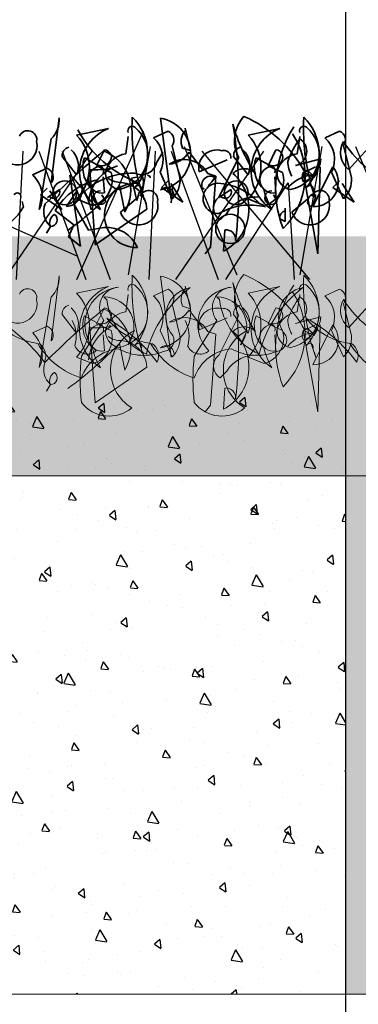
# Model space of a CAD drawing. Units: millimetres. Extents: x 32767 to 35145, y 6763 to 8705.
# Drawn here: x 33024 to 33067, y 7333 to 7456 of the extents above; entities that cross this region are included whole.
import ezdxf

# ---------------------------------------------------------------- set-up
doc = ezdxf.new("R2010")
doc.units = ezdxf.units.MM
doc.header["$MEASUREMENT"] = 0
for name, color, linetype in [('1', 7, 'Continuous'), ('APP_fleece', 7, 'Continuous'), ('APP_plants', 7, 'Continuous'), ('APP_text', 7, 'Continuous')]:
    doc.layers.add(name, color=color, linetype=linetype)
pattern_1 = [(305, (0, 0), (-3.6938176, -10.1486803), [1.125, -12.375]), (610, (0, 0), (11.4370994, -0.9098723), [0.9, -9.9]), (355.4514, (-0.308, -0.846), (7.7432732, -11.0585585), [0.956103, -10.5171317]), (301.1842, (2.898, -0.776), (-6.541521, -14.8205433), [1.6875, -18.5625]), (351.6356, (2.353, -2.012), (10.4852565, -17.3240265), [1.434154, -15.775695]), (606.1842, (2.898, -0.776), (10.48527, -17.324018), [1.35, -14.85]), (276, (1.785, -2.031), (-8.1508635, -7.0854375), [1.125, -12.375]), (581, (1.785, -2.031), (9.5619977, -6.340608), [0.9, -9.9]), (326.4514, (1.106, -2.622), (1.4111238, -13.4260466), [0.956103, -10.5171317]), (292.5, (0, 0), (4.77605353, -1.4685718), [0, -9.78, 0, -10.05, 0, -9.9375]), (262.5, (0, 0), (4.6932758, -5.34280384), [0, -5.73, 0, -9.555, 0, -3.7875]), (222.5, (0.8657, 3.231), (-2.3992462, -7.6469287), [0, -3.75, 0, -11.7, 0, -15.525]), (212.5, (1.254, 4.68), (-0.8136855, -8.8383549), [0, -4.875, 0, -7.77, 0, -11.025])]

# ---------------------------------------------------------------- blocks, each defined once
blk = doc.blocks.new('Sedum 30mm')
at = {"layer": '1', "linetype": 'Continuous', "lineweight": 15}
h = blk.add_hatch(dxfattribs=at)
h.set_pattern_fill('AR-CONC', color=18, scale=0.25, style=0)
h.set_pattern_definition([(50, (0, 100), (1.793150457, -0.15688034), [0.1875, -2.0625]), (355, (0, 100), (-0.34687833, 1.880480334), [0.15, -1.65]), (100.4514, (0.1494, 99.987), (1.446273454, 1.723598855), [0.159350475, -1.75285528]), (46.1842, (0, 100.5), (2.66810262, -0.41379754), [0.28125, -3.09375]), (96.6356, (0.2223, 100.4655), (2.33665676, 2.43529468), [0.23902572, -2.6292825]), (351.1842, (0, 100.5), (2.33665486, 2.4352965), [0.225, -2.475]), (21, (0.25, 100.375), (1.49226763, -1.006547227), [0.1875, -2.0625]), (326, (0.25, 100.375), (0.60828833, 1.81287511), [0.15, -1.65]), (71.4514, (0.3744, 100.2911), (2.10055657, 0.80632624), [0.159350475, -1.75285528]), (37.5, (0, 100), (0.030399638, 0.832234635), [0, -1.63, 0, -1.675, 0, -1.65625]), (7.5, (0, 100), (0.657673844, 0.98602928), [0, -0.955, 0, -1.5925, 0, -0.63125]), (327.5, (-0.5575, 100), (1.33455609, -0.056387179), [0, -0.625, 0, -1.95, 0, -2.5875]), (317.5, (-0.8075, 100), (1.457965423, 0.250262456), [0, -0.8125, 0, -1.295, 0, -1.8375])])
edge = h.paths.add_edge_path()
edge.add_line((40705.19, -4981.52), (41087.08, -4981.52))
edge.add_line((40705.19, -5011.52), (40705.19, -4981.52))
edge.add_line((41087.08, -5011.52), (40705.19, -5011.52))
edge.add_line((41087.08, -4981.52), (41087.08, -5011.52))
blk = doc.blocks.new('Sedum geotex')
at = {"layer": '1', "color": 16, "linetype": 'Continuous', "lineweight": 15}
blk.add_line((23609.34, 8707.54), (23991.23, 8707.54), dxfattribs=at)
at = {"layer": 'APP_plants', "color": 62, "lineweight": 35}
for p, q in [((23674.29, 8744.25), (23675.29, 8752.4)), ((23875.82, 8752.35), (23877.15, 8742.19)), ((23677.48, 8750.22), (23681.47, 8751.05)), ((23691.75, 8748.28), (23691.09, 8751.1)), ((23698.99, 8750.22), (23702.98, 8751.05)), ((23683.63, 8747.9), (23683.96, 8750.06)), ((23687.12, 8749.89), (23688.95, 8750.72)), ((23705.14, 8747.9), (23705.47, 8750.06)), ((23708.63, 8749.89), (23710.46, 8750.72)), ((23899.42, 8745.93), (23903.07, 8749.92)), ((23674.29, 8749.75), (23672.8, 8740.92)), ((23689.45, 8748.89), (23690.44, 8744.9)), ((23690.76, 8748.61), (23691.75, 8748.28)), ((23710.96, 8748.89), (23711.95, 8744.9)), ((23675.65, 8747.56), (23677.48, 8745.24)), ((23678.31, 8746.88), (23678.48, 8747.38)), ((23678.48, 8747.38), (23679.97, 8746.55)), ((23680.97, 8748.38), (23679.97, 8746.38)), ((23687.43, 8746.62), (23688.27, 8748.11)), ((23697.16, 8747.56), (23698.99, 8745.24)), ((23699.82, 8746.88), (23699.99, 8747.38)), ((23699.99, 8747.38), (23701.49, 8746.55)), ((23702.48, 8748.38), (23701.49, 8746.38)), ((23881.07, 8745.91), (23879.41, 8748.09)), ((23883.13, 8742.44), (23885.63, 8747.42)), ((23671.96, 8745.24), (23673.79, 8746.07)), ((23679.97, 8746.38), (23681.8, 8745.55)), ((23681.62, 8746.21), (23681.78, 8746.04)), ((23681.78, 8746.04), (23682.61, 8746.37)), ((23692.85, 8745.62), (23696.34, 8747.12)), ((23701.49, 8746.38), (23703.31, 8745.55)), ((23892.77, 8746.43), (23895.93, 8747.26)), ((23893.93, 8745.58), (23895.26, 8746.24)), ((23897.42, 8746.26), (23894.93, 8741.28)), ((23895.86, 8746.24), (23895.53, 8735.35)), ((23677.96, 8736.31), (23676.63, 8745.21)), ((23679.79, 8736.48), (23679.12, 8745.87)), ((23680.97, 8743), (23680.81, 8744.99)), ((23686.36, 8745.21), (23686.69, 8745.04)), ((23686.69, 8745.04), (23686.69, 8744.88)), ((23689.45, 8742.25), (23687.95, 8745.57)), ((23702.48, 8743), (23702.32, 8744.99)), ((23710.96, 8742.25), (23709.46, 8745.57)), ((23872.16, 8744.85), (23873, 8745.02)), ((23872.83, 8742.03), (23872.16, 8744.85)), ((23881.74, 8745.41), (23882.74, 8745.08)), ((23882.74, 8745.08), (23882.07, 8736.18)), ((23893.7, 8745.58), (23895.03, 8744.91)), ((23895.53, 8735.35), (23893.7, 8745.58)), ((23893.77, 8744.35), (23894.77, 8744.85)), ((23895.1, 8745.02), (23894.27, 8745.85)), ((23895.03, 8744.91), (23895.53, 8745.74)), ((23870.67, 8743.93), (23871.33, 8740.59)), ((23877.32, 8743.74), (23877.15, 8741.75)), ((23881.14, 8743.44), (23881.3, 8743.6)), ((23673.79, 8743.57), (23672.96, 8742.74)), ((23672.96, 8742.74), (23675.62, 8740.91)), ((23673.83, 8742.41), (23675.32, 8743.41)), ((23673.99, 8742.58), (23673.83, 8742.41)), ((23675.62, 8740.91), (23674.13, 8743.24)), ((23685.96, 8742.17), (23685.79, 8742.83)), ((23695.34, 8742.41), (23696.83, 8743.41)), ((23695.5, 8742.58), (23695.34, 8742.41)), ((23707.47, 8742.17), (23707.3, 8742.83)), ((23864.02, 8741.28), (23865.35, 8743.27)), ((23873.16, 8743.02), (23872.83, 8742.03)), ((23895.26, 8742.74), (23895.1, 8742.91)), ((23670.8, 8741.24), (23670.64, 8741.91)), ((23678.96, 8738.31), (23677.13, 8741.63)), ((23679.48, 8741.4), (23677.48, 8742.23)), ((23682.97, 8740.58), (23684.96, 8742.25)), ((23700.99, 8741.4), (23698.99, 8742.23)), ((23704.48, 8740.58), (23706.47, 8742.25)), ((23894.27, 8741.75), (23894.6, 8741.25)), ((23674.8, 8740.8), (23677.13, 8738.97)), ((23686.27, 8740.97), (23679.79, 8736.48)), ((23884.13, 8740.44), (23883.3, 8739.61)), ((23891.44, 8739.42), (23891.44, 8741.08)), ((23677.13, 8738.97), (23676.47, 8737.48)), ((23862.03, 8738.78), (23861.53, 8737.95)), ((23890.78, 8739.75), (23891.44, 8739.42)), ((23676.47, 8737.48), (23677.96, 8736.31)), ((23680.95, 8738.64), (23678.96, 8738.31)), ((23883.73, 8735.69), (23883.9, 8738.34)), ((23882.07, 8736.18), (23881.41, 8735.35))]:
    blk.add_line(p, q, dxfattribs=at)
at = {"layer": 'APP_plants', "color": 72}
for p, q in [((23677.5, 8732.14), (23685.88, 8750.75)), ((23684, 8732.73), (23686.75, 8748.81)), ((23690.96, 8748.81), (23697.57, 8732.73)), ((23705.51, 8732.73), (23708.26, 8748.81)), ((23712.47, 8748.81), (23719.08, 8732.73)), ((23668.43, 8732.14), (23679.44, 8748.22)), ((23689.94, 8732.14), (23700.95, 8748.22)), ((23693.18, 8748.22), (23706.67, 8732.14)), ((23857.77, 8732.14), (23858.59, 8748.22)), ((23860.54, 8748.22), (23866.44, 8732.14)), ((23863.47, 8748.22), (23869.49, 8732.14)), ((23874.39, 8732.14), (23875.21, 8748.22)), ((23877.16, 8748.22), (23883.06, 8732.14)), ((23884.03, 8732.14), (23891.82, 8744.26)), ((23891.82, 8744.26), (23892.6, 8732.14)), ((23669.17, 8738.76), (23677.5, 8735.11))]:
    blk.add_line(p, q, dxfattribs=at)
at = {"layer": 'APP_plants', "color": 30, "lineweight": 35}
for p, q in [((23688.95, 8744.49), (23688.12, 8743.66)), ((23688.12, 8743.66), (23690.78, 8741.84)), ((23690.78, 8741.84), (23689.28, 8744.16)), ((23710.46, 8744.49), (23709.63, 8743.66)), ((23709.63, 8743.66), (23712.29, 8741.84)), ((23712.29, 8741.84), (23710.79, 8744.16)), ((23681.14, 8741.91), (23680.64, 8742.74)), ((23702.65, 8741.91), (23702.15, 8742.74))]:
    blk.add_line(p, q, dxfattribs=at)
at = {"layer": 'APP_plants', "color": 7, "lineweight": 5}
for p, q in [((23674.29, 8724.45), (23675.29, 8732.61)), ((23875.82, 8732.55), (23877.15, 8722.4)), ((23677.48, 8730.43), (23681.47, 8731.26)), ((23691.75, 8728.48), (23691.09, 8731.31)), ((23698.99, 8730.43), (23702.98, 8731.26)), ((23683.63, 8728.1), (23683.96, 8730.26)), ((23687.12, 8730.09), (23688.95, 8730.92)), ((23705.14, 8728.1), (23705.47, 8730.26)), ((23708.63, 8730.09), (23710.46, 8730.92)), ((23899.42, 8726.13), (23903.07, 8730.12)), ((23674.29, 8729.95), (23672.8, 8721.13)), ((23689.45, 8729.1), (23690.44, 8725.11)), ((23690.76, 8728.82), (23691.75, 8728.48)), ((23695.06, 8729.95), (23695.39, 8729.62)), ((23710.96, 8729.1), (23711.95, 8725.11)), ((23868.73, 8729.95), (23869.06, 8729.62)), ((23675.65, 8727.77), (23677.48, 8725.44)), ((23678.31, 8727.09), (23678.48, 8727.59)), ((23678.48, 8727.59), (23679.97, 8726.75)), ((23680.97, 8728.58), (23679.97, 8726.59)), ((23697.16, 8727.77), (23698.99, 8725.44)), ((23699.82, 8727.09), (23699.99, 8727.59)), ((23699.99, 8727.59), (23701.49, 8726.75)), ((23702.48, 8728.58), (23701.49, 8726.59)), ((23881.07, 8726.11), (23879.41, 8728.29)), ((23883.13, 8722.64), (23885.63, 8727.63)), ((23679.97, 8726.59), (23681.8, 8725.76)), ((23681.62, 8726.41), (23681.78, 8726.24)), ((23681.78, 8726.24), (23682.61, 8726.58)), ((23695.06, 8727.02), (23692.24, 8722.54)), ((23692.85, 8725.82), (23696.34, 8727.32)), ((23701.49, 8726.59), (23703.31, 8725.76)), ((23868.73, 8727.02), (23865.9, 8722.54)), ((23892.77, 8726.63), (23895.93, 8727.46)), ((23893.93, 8725.78), (23895.26, 8726.45)), ((23897.42, 8726.46), (23894.93, 8721.48)), ((23895.86, 8726.45), (23895.53, 8715.56)), ((23671.96, 8725.45), (23673.79, 8726.28)), ((23679.79, 8716.68), (23679.12, 8726.08)), ((23680.97, 8723.2), (23680.81, 8725.2)), ((23689.45, 8722.45), (23687.95, 8725.77)), ((23698.88, 8725.78), (23698.05, 8723.95)), ((23702.48, 8723.2), (23702.32, 8725.2)), ((23710.96, 8722.45), (23709.46, 8725.77)), ((23872.55, 8725.78), (23871.72, 8723.95)), ((23881.74, 8725.62), (23882.74, 8725.28)), ((23882.74, 8725.28), (23882.07, 8716.39)), ((23895.53, 8715.56), (23893.7, 8725.78)), ((23893.7, 8725.78), (23895.03, 8725.12)), ((23895.1, 8725.22), (23894.27, 8726.05)), ((23895.03, 8725.12), (23895.53, 8725.95)), ((23870.67, 8724.14), (23871.33, 8720.8)), ((23893.77, 8724.56), (23894.77, 8725.06)), ((23685.96, 8722.37), (23685.79, 8723.04)), ((23707.47, 8722.37), (23707.3, 8723.04)), ((23679.48, 8721.6), (23677.48, 8722.43)), ((23700.99, 8721.6), (23698.99, 8722.43)), ((23686.27, 8721.17), (23679.79, 8716.68)), ((23884.13, 8720.65), (23883.3, 8719.82)), ((23862.03, 8718.99), (23861.53, 8718.16)), ((23883.73, 8715.89), (23883.9, 8718.55)), ((23882.07, 8716.39), (23881.41, 8715.56))]:
    blk.add_line(p, q, dxfattribs=at)
at = {"layer": 'APP_plants', "color": 62, "lineweight": 35}
for centre, radius in [((23675.99, 8743), 1.5), ((23697.5, 8743), 1.5), ((23696.75, 8738.48), 1.83)]:
    blk.add_circle(centre, radius, dxfattribs=at)
for centre, radius, start, end in [((23671.92, 8752.15), 3.37, 314.5639, 4.324), ((23711.01, 8751.07), 26.59, 176.9373, 199.556), ((23679.94, 8747.9), 6.44, 318.8929, 45.4213), ((23732.52, 8751.07), 26.59, 176.9373, 199.556), ((23701.45, 8747.9), 6.44, 318.8929, 45.4213), ((23875.05, 8747.85), 4.56, 279.7074, 80.2926), ((23889.55, 8749.54), 4.46, 137.0117, 208.2836), ((23879.81, 8737.82), 16.11, 28.7812, 66.2913), ((23683.6, 8745.72), 5.75, 111.7997, 236.983), ((23681.96, 8747.78), 4.45, 280.8454, 50.5092), ((23684.46, 8750.78), 0.548, 52.6971, 204.6225), ((23705.11, 8745.72), 5.75, 111.7997, 236.983), ((23703.47, 8747.78), 4.45, 280.8454, 50.5092), ((23705.97, 8750.78), 0.548, 52.6971, 204.6225), ((23835.26, 8743.16), 50.35, 352.9904, 9.6246), ((23906.1, 8757.6), 22.05, 195.8486, 213.5052), ((23904.31, 8743.58), 14.05, 146.932, 201.1476), ((23671.35, 8749.64), 1.14, 348.3376, 157.4569), ((23673.29, 8746.23), 5.79, 316.3435, 43.6565), ((23690.42, 8757.84), 14.56, 208.5467, 249.2967), ((23684.67, 8747.18), 3.65, 333.84, 47.9311), ((23688.51, 8749.62), 1.18, 322.125, 68.3852), ((23692.61, 8749.43), 2.03, 138.5944, 203.9133), ((23694.8, 8746.23), 5.79, 316.3435, 43.6565), ((23706.18, 8747.18), 3.65, 333.84, 47.9311), ((23710.02, 8749.62), 1.18, 322.125, 68.3852), ((23884.5, 8745.17), 9.45, 315.1815, 33.655), ((23670.09, 8748.91), 2.43, 199.8466, 12.0442), ((23676.79, 8747.63), 1.13, 105.3699, 183.5547), ((23698.3, 8747.63), 1.13, 105.3699, 183.5547), ((23902.52, 8743.05), 11.42, 144.0605, 160.145), ((23892.34, 8748.19), 1.82, 283.8506, 59.0879), ((23901.17, 8748.07), 2.77, 150.8648, 230.7038), ((23911.93, 8758.15), 15.81, 213.537, 241.5686), ((23674.87, 8746.34), 2.83, 337.1249, 46.6525), ((23680.91, 8747.46), 0.925, 306.9246, 86.4739), ((23684.09, 8744.85), 3.08, 98.5675, 163.2612), ((23695.03, 8746.13), 2.24, 73.3617, 193.1669), ((23695.93, 8747.4), 0.915, 352.511, 106.2864), ((23696.39, 8746.34), 2.83, 337.1249, 46.6525), ((23702.43, 8747.46), 0.925, 306.9246, 86.4739), ((23705.6, 8744.85), 3.08, 98.5675, 163.2612), ((23955.52, 8645.38), 134.63, 130.1704, 134.3769), ((23866.81, 8743.32), 5.28, 328.9719, 69.3108), ((23876.5, 8750.07), 3.52, 276.7945, 325.6801), ((23673.36, 8744.97), 1.18, 322.125, 68.3852), ((23682.05, 8746.19), 3.8, 169.51, 227.3599), ((23680.64, 8744.66), 1.69, 101.3099, 281.3099), ((23680.61, 8747.67), 1.29, 240.5031, 312.1773), ((23680.28, 8745.74), 0.582, 334.6549, 87.2726), ((23685.61, 8747.18), 1.91, 244.2311, 343.0277), ((23703.56, 8746.19), 3.8, 169.51, 227.3599), ((23702.15, 8744.66), 1.69, 101.3099, 281.3099), ((23702.12, 8747.67), 1.29, 240.5031, 312.1773), ((23701.79, 8745.74), 0.582, 334.6549, 87.2726), ((23878.81, 8743.84), 3.33, 28.2422, 124.6169), ((23896.2, 8747.15), 4.43, 182.9165, 207.5938), ((23893.21, 8747.37), 2.72, 309.2077, 357.6622), ((23895.06, 8744.33), 3.06, 267.6635, 39.2064), ((23669.52, 8742.53), 3.65, 333.84, 47.9311), ((23671.76, 8739.23), 7.71, 12.4102, 50.8048), ((23684.36, 8736.73), 8.73, 87.2748, 145.8553), ((23684.31, 8741.29), 5.38, 117.9489, 173.6197), ((23679.54, 8760.59), 14.72, 268.3833, 278.7694), ((23678.61, 8744.61), 3.33, 285.0736, 16.4287), ((23683.17, 8745.43), 2.06, 171.5441, 259.5313), ((23687.08, 8744.65), 3.37, 314.5639, 4.324), ((23700.12, 8744.61), 3.33, 285.0736, 16.4287), ((23704.68, 8745.43), 2.06, 171.5441, 259.5313), ((23708.59, 8744.65), 3.37, 314.5639, 4.324), ((23871.64, 8744.36), 2.03, 318.5944, 23.9133), ((23882.08, 8743.99), 1.09, 59.2505, 210.7495), ((23879.73, 8746.51), 3.31, 308.8851, 331.5038), ((23880.95, 8740.95), 5.96, 297.8761, 48.4837), ((23886.32, 8744.05), 1.97, 44.3757, 136.2827), ((23895.5, 8740.36), 4.94, 96.5834, 138.9337), ((23894.52, 8744.94), 0.947, 105.2562, 217.8739), ((23681.96, 8736.45), 8.38, 102.6957, 148.7177), ((23685, 8740.18), 4.04, 86.0932, 271.5458), ((23683.09, 8747.24), 2.95, 236.1989, 270.4026), ((23682.85, 8740.88), 3.42, 1.5052, 85.5572), ((23685.2, 8743.47), 0.449, 342.5977, 153.7995), ((23695.24, 8742.3), 1.91, 92.0593, 272.9198), ((23694.83, 8736.93), 7.29, 41.0572, 87.3008), ((23706.71, 8743.47), 0.449, 342.5977, 153.7995), ((23863.9, 8743.36), 2.08, 273.2535, 20.936), ((23833.73, 8779.77), 51.47, 306.2901, 315.8734), ((23876.51, 8742.68), 0.971, 1.0326, 135.3646), ((23670.04, 8742.54), 0.449, 342.5977, 153.7995), ((23674.59, 8743.1), 0.794, 220.9781, 23.0326), ((23686.62, 8744.81), 7.29, 191.1834, 212.4195), ((23686.51, 8742.14), 1.14, 348.3376, 157.4569), ((23696.1, 8743.1), 0.794, 220.9781, 23.0326), ((23708.13, 8744.81), 7.29, 191.1834, 212.4195), ((23708.02, 8742.14), 1.14, 348.3376, 157.4569), ((23884.17, 8741.08), 1.71, 127.3993, 239.3336), ((23887.74, 8738.24), 4.24, 82.679, 148.603), ((23895.4, 8741.82), 1.13, 105.3699, 183.5547), ((23893.37, 8742.69), 1.9, 310.4781, 1.5969), ((23665.48, 8744.07), 6.02, 309.4013, 332.0199), ((23685.25, 8741.41), 2.43, 199.8466, 12.0442), ((23699.24, 8733.83), 7.64, 75.5106, 120.7496), ((23706.76, 8741.41), 2.43, 199.8466, 12.0442), ((23863.63, 8740.65), 2.46, 157.0618, 229.4192), ((23863.02, 8739.28), 1.11, 116.5664, 206.5637), ((23862.05, 8739.61), 0.824, 268.424, 54.7061), ((23891.66, 8739.89), 0.891, 104.0373, 188.5826), ((23681.28, 8734.47), 4.18, 23.6429, 94.4296), ((23884.06, 8737.18), 1.18, 351.8699, 98.1301)]:
    blk.add_arc(centre, radius, start, end, dxfattribs=at)
at = {"layer": 'APP_plants', "color": 30, "lineweight": 35}
for centre in [(23680.43, 8742.39), (23701.94, 8742.39)]:
    blk.add_arc(centre, 0.851, 87.3679, 325.7622, dxfattribs=at)
at = {"layer": 'APP_plants', "color": 7, "lineweight": 5}
for centre, radius, start, end in [((23671.92, 8732.35), 3.37, 314.5639, 4.324), ((23711.01, 8731.27), 26.59, 176.9373, 199.556), ((23679.94, 8728.1), 6.44, 318.8929, 45.4213), ((23732.52, 8731.27), 26.59, 176.9373, 199.556), ((23701.45, 8728.1), 6.44, 318.8929, 45.4213), ((23875.05, 8728.06), 4.56, 279.7074, 80.2926), ((23889.55, 8729.74), 4.46, 137.0117, 208.2836), ((23879.81, 8718.02), 16.11, 28.7812, 66.2913), ((23683.6, 8725.92), 5.75, 111.7997, 236.983), ((23681.96, 8727.99), 4.45, 280.8454, 50.5092), ((23684.46, 8730.99), 0.548, 52.6971, 204.6225), ((23705.11, 8725.92), 5.75, 111.7997, 236.983), ((23703.47, 8727.99), 4.45, 280.8454, 50.5092), ((23705.97, 8730.99), 0.548, 52.6971, 204.6225), ((23906.1, 8737.8), 22.05, 195.8486, 213.5052), ((23835.26, 8723.36), 50.35, 352.9904, 9.6246), ((23904.31, 8723.78), 14.05, 146.932, 201.1476), ((23671.35, 8729.85), 1.14, 348.3376, 157.4569), ((23673.29, 8726.43), 5.79, 316.3435, 43.6565), ((23684.67, 8727.38), 3.65, 333.84, 47.9311), ((23688.51, 8729.82), 1.18, 322.125, 68.3852), ((23692.61, 8729.64), 2.03, 138.5944, 203.9133), ((23697.36, 8726.52), 4.68, 95.7359, 225.3324), ((23697.06, 8728.62), 2.56, 93.8211, 218.6799), ((23694.8, 8726.43), 5.79, 316.3435, 43.6565), ((23714.78, 8719.28), 14.82, 126.974, 166.2792), ((23706.45, 8727.52), 3.64, 99.3132, 220.9763), ((23706.18, 8727.38), 3.65, 333.84, 47.9311), ((23710.02, 8729.82), 1.18, 322.125, 68.3852), ((23871.02, 8726.52), 4.68, 95.7359, 225.3324), ((23870.73, 8728.62), 2.56, 93.8211, 218.6799), ((23888.44, 8719.28), 14.82, 126.974, 166.2792), ((23880.12, 8727.52), 3.64, 99.3132, 220.9763), ((23884.5, 8725.38), 9.45, 315.1815, 33.655), ((23670.09, 8729.11), 2.43, 199.8466, 12.0442), ((23676.79, 8727.84), 1.13, 105.3699, 183.5547), ((23695.07, 8726.21), 3.74, 322.8929, 90.113), ((23704.07, 8730.72), 8.74, 187.2147, 245.0418), ((23698.3, 8727.84), 1.13, 105.3699, 183.5547), ((23868.74, 8726.21), 3.74, 322.8929, 90.113), ((23877.74, 8730.72), 8.74, 187.2147, 245.0418), ((23902.52, 8723.25), 11.42, 144.0605, 160.145), ((23892.34, 8728.4), 1.82, 283.8506, 59.0879), ((23901.17, 8728.27), 2.77, 150.8648, 230.7038), ((23911.93, 8738.36), 15.81, 213.537, 241.5686), ((23674.87, 8726.54), 2.83, 337.1249, 46.6525), ((23680.91, 8727.66), 0.925, 306.9246, 86.4739), ((23684.09, 8725.05), 3.08, 98.5675, 163.2612), ((23695.03, 8726.33), 2.24, 73.3617, 193.1669), ((23695.93, 8727.61), 0.915, 352.511, 106.2864), ((23696.39, 8726.54), 2.83, 337.1249, 46.6525), ((23702.43, 8727.66), 0.925, 306.9246, 86.4739), ((23705.6, 8725.05), 3.08, 98.5675, 163.2612), ((23955.52, 8625.58), 134.63, 130.1704, 134.3769), ((23866.81, 8723.52), 5.28, 328.9719, 69.3108), ((23876.5, 8730.28), 3.52, 276.7945, 325.6801), ((23682.05, 8726.39), 3.8, 169.51, 227.3599), ((23680.64, 8724.86), 1.69, 101.3099, 281.3099), ((23680.61, 8727.87), 1.29, 240.5031, 312.1773), ((23680.28, 8725.94), 0.582, 334.6549, 87.2726), ((23687.83, 8732.34), 8.28, 217.5902, 262.5468), ((23671.62, 8709.84), 19.94, 36.8236, 61.0653), ((23687.53, 8725.04), 4.06, 342.9711, 29.0469), ((23703.56, 8726.39), 3.8, 169.51, 227.3599), ((23702.15, 8724.86), 1.69, 101.3099, 281.3099), ((23702.12, 8727.87), 1.29, 240.5031, 312.1773), ((23701.79, 8725.94), 0.582, 334.6549, 87.2726), ((23712.84, 8732.34), 8.28, 217.5902, 262.5468), ((23696.64, 8709.84), 19.94, 36.8236, 61.0653), ((23861.49, 8732.34), 8.28, 217.5902, 262.5468), ((23845.29, 8709.84), 19.94, 36.8236, 61.0653), ((23861.19, 8725.04), 4.06, 342.9711, 29.0469), ((23878.81, 8724.04), 3.33, 28.2422, 124.6169), ((23896.2, 8727.35), 4.43, 182.9165, 207.5938), ((23893.21, 8727.57), 2.72, 309.2077, 357.6622), ((23895.06, 8724.53), 3.06, 267.6635, 39.2064), ((23669.52, 8722.74), 3.65, 333.84, 47.9311), ((23673.36, 8725.18), 1.18, 322.125, 68.3852), ((23684.31, 8721.49), 5.38, 117.9489, 173.6197), ((23679.54, 8740.79), 14.72, 268.3833, 278.7694), ((23678.61, 8724.82), 3.33, 285.0736, 16.4287), ((23683.17, 8725.64), 2.06, 171.5441, 259.5313), ((23687.08, 8724.85), 3.37, 314.5639, 4.324), ((23701.47, 8720.82), 5.59, 117.5827, 238.5031), ((23700.12, 8724.82), 3.33, 285.0736, 16.4287), ((23702.41, 8724.55), 1.42, 275.2812, 24.2059), ((23704.68, 8725.64), 2.06, 171.5441, 259.5313), ((23708.59, 8724.85), 3.37, 314.5639, 4.324), ((23875.14, 8720.82), 5.59, 117.5827, 238.5031), ((23876.08, 8724.55), 1.42, 275.2812, 24.2059), ((23880.95, 8721.16), 5.96, 297.8761, 48.4837), ((23886.32, 8724.26), 1.97, 44.3757, 136.2827), ((23895.5, 8720.56), 4.94, 96.5834, 138.9337), ((23894.52, 8725.14), 0.947, 105.2562, 217.8739), ((23683.09, 8727.44), 2.95, 236.1989, 270.4026), ((23682.85, 8721.08), 3.42, 1.5052, 85.5572), ((23685.2, 8723.67), 0.449, 342.5977, 153.7995), ((23695.11, 8729.1), 9.72, 210.711, 252.8213), ((23685.93, 8722.58), 1.83, 334.4781, 57.4127), ((23706.71, 8723.67), 0.449, 342.5977, 153.7995), ((23720.12, 8729.1), 9.72, 210.711, 252.8213), ((23710.95, 8722.58), 1.83, 334.4781, 57.4127), ((23868.77, 8729.1), 9.72, 210.711, 252.8213), ((23859.6, 8722.58), 1.83, 334.4781, 57.4127), ((23833.73, 8759.97), 51.47, 306.2901, 315.8734), ((23686.62, 8725.01), 7.29, 191.1834, 212.4195), ((23692.98, 8724.51), 1.71, 202.8337, 309.0939), ((23697.42, 8718), 5.5, 95.5847, 160.7297), ((23700.05, 8729.06), 6.42, 240.4911, 292.776), ((23708.13, 8725.01), 7.29, 191.1834, 212.4195), ((23866.65, 8724.51), 1.71, 202.8337, 309.0939), ((23871.09, 8718), 5.5, 95.5847, 160.7297), ((23873.72, 8729.06), 6.42, 240.4911, 292.776), ((23876.51, 8722.88), 0.971, 1.0326, 135.3646), ((23884.17, 8721.29), 1.71, 127.3993, 239.3336), ((23887.74, 8718.44), 4.24, 82.679, 148.603), ((23717.59, 8719.63), 25.52, 173.4554, 186.5446), ((23863.63, 8720.85), 2.46, 157.0618, 229.4192), ((23891.25, 8719.63), 25.52, 173.4554, 186.5446), ((23863.02, 8719.48), 1.11, 116.5664, 206.5637), ((23862.05, 8719.81), 0.824, 268.424, 54.7061), ((23884.06, 8717.38), 1.18, 351.8699, 98.1301), ((23695.72, 8719.46), 4.43, 218.2377, 309.7443), ((23869.38, 8719.46), 4.43, 218.2377, 309.7443)]:
    blk.add_arc(centre, radius, start, end, dxfattribs=at)

msp = doc.modelspace()

# ---------------------------------------------------------------- hatches: boundary and pattern name
at = {"layer": '1', "linetype": 'Continuous', "lineweight": 30, "true_color": 0x330000}
h = msp.add_hatch(dxfattribs=at)
h.set_pattern_fill('AR-CONC', color=18, scale=1.5, angle=255, style=0)
h.set_pattern_definition(pattern_1)
h.paths.add_polyline_path([(33065.35, 7334.24), (33065.36, 7409.24), (32929.86, 7409.24), (32929.86, 7402.97), (32929.86, 7394.13), (32929.86, 7389.71, -1), (32929.86, 7380.86), (32929.86, 7372.46), (32929.86, 7363.62), (32929.86, 7359.19, -1), (32929.86, 7350.35), (32929.86, 7350.19), (32929.86, 7341.35), (32929.86, 7336.93, -0.300489), (32933.93, 7334.24)])
h = msp.add_hatch(dxfattribs=at)
h.set_pattern_fill('AR-CONC', color=18, scale=1.5, angle=255, style=0)
h.set_pattern_definition(pattern_1)
h.paths.add_polyline_path([(33350.37, 7344.24), (33350.37, 7409.24), (33345.37, 7409.24), (33065.38, 7409.24), (33065.38, 7334.24), (33330.37, 7334.24), (33330.37, 7344.24)])

# ---------------------------------------------------------------- linework, layer by layer
at = {"layer": 'APP_fleece', "lineweight": 20, "ltscale": 5}
msp.add_line((33330.37, 7334.24), (32775.67, 7334.24), dxfattribs=at)
at = {"layer": 'APP_text', "ltscale": 1.5}
msp.add_line((33065.38, 7260.52), (33065.38, 7831.78), dxfattribs=at)

# ---------------------------------------------------------------- block references
at = {"layer": '1', "color": 40, "rotation": 360}
for p in [(9166.32, -1308.37), (9354.14, -1308.37)]:
    msp.add_blockref('Sedum geotex', p, dxfattribs=at)
at = {"layer": '1', "linetype": 'Continuous', "lineweight": 15}
for p in [(-7929.52, 12410.69), (-7741.71, 12410.69)]:
    msp.add_blockref('Sedum 30mm', p, dxfattribs=at)

doc.saveas('drawing.dxf')
